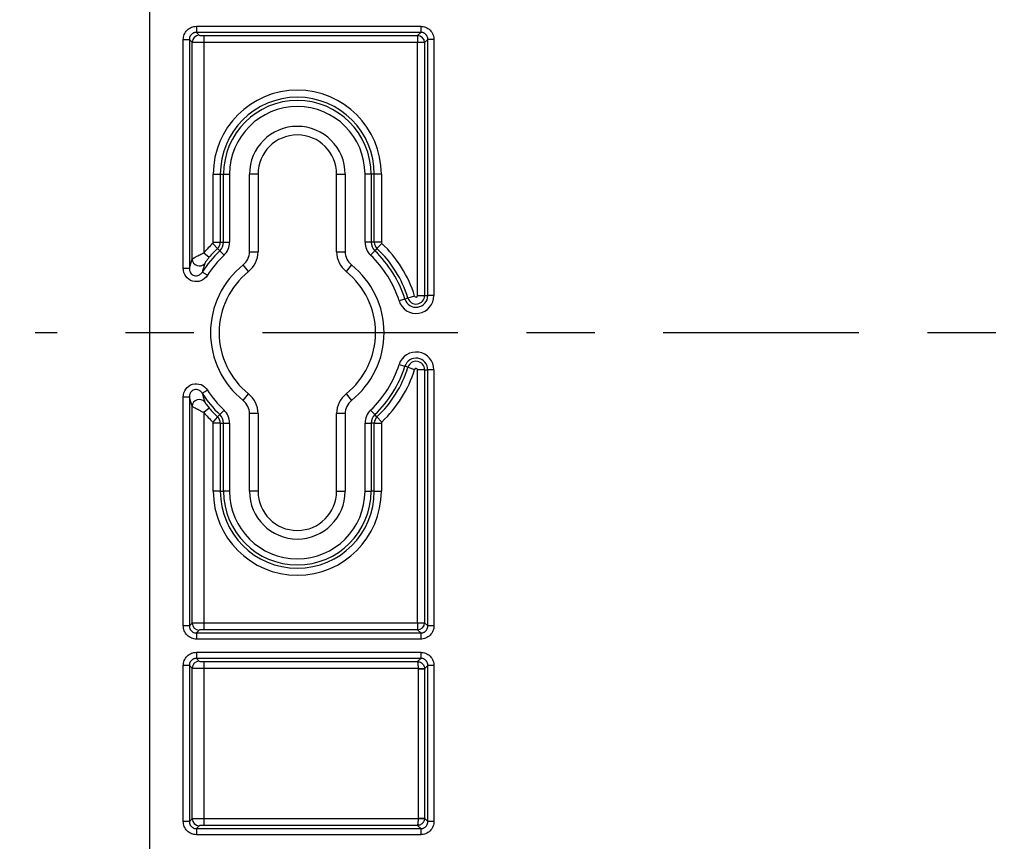
# Model space of a CAD drawing. Extents: x 0.3 to 29.7, y 0.3 to 21.7.
# Drawn here: x 2.5 to 3.9, y 4.4 to 5.6 of the extents above; entities that cross this region are included whole.
import ezdxf

# ---------------------------------------------------------------- set-up
doc = ezdxf.new("R2010")
doc.units = 0
doc.header["$MEASUREMENT"] = 0
doc.linetypes.add('CENTERX2', pattern=[0.8, 0.5, -0.1, 0.1, -0.1])
doc.layers.get('0').update_dxf_attribs({"linetype": 'CONTINUOUS'})
doc.layers.add('SLD-0', color=179, linetype='CONTINUOUS')
doc.styles.add('SLDTEXTSTYLE0', font='TXT', dxfattribs={"width": 0.75})
doc.dimstyles.new('SLDDIMSTYLE0', dxfattribs={"dimtxt": 0.137795, "dimasz": 0.13, "dimexe": 0, "dimexo": 0.0625, "dimgap": 0.034449, "dimtad": 0, "dimtih": 1, "dimtoh": 1, "dimlfac": 1.75, "dimrnd": 1e-09, "dimzin": 12, "dimtxsty": 'SLDTEXTSTYLE0', "dimsah": 1, "dimcen": 0.09, "dimazin": 3, "dimtfac": 1, "dimtofl": 0, "dimtmove": 0, "dimatfit": 3, "dimtolj": 1, "dimtzin": 12})

# ---------------------------------------------------------------- blocks, each defined once
blk = doc.blocks.new('_D_12')
at = {"layer": 'SLD-0'}
for p, q in [((2.7053, 7.2837), (1.7964, 7.2837)), ((1.9214, 7.2837), (1.9214, 6.46)), ((1.7432, 6.2112), (1.7012, 6.2112)), ((1.7012, 6.2112), (1.7012, 5.9924)), ((2.0996, 6.2112), (2.1416, 6.2112)), ((2.1416, 6.2112), (2.1416, 5.9924)), ((1.7012, 5.9924), (1.7432, 5.9924)), ((2.1416, 5.9924), (2.0996, 5.9924)), ((1.9214, 5.1408), (1.9214, 5.9644)), ((2.4381, 5.1408), (1.7964, 5.1408))]:
    blk.add_line(p, q, dxfattribs=at)
for points in [[(1.9214, 7.2837), (1.9014, 7.1537), (1.9414, 7.1537)], [(1.9214, 5.1408), (1.9414, 5.2708), (1.9014, 5.2708)]]:
    blk.add_solid(points, dxfattribs=at)
at = {"layer": 'SLD-0', "char_height": 0.1378, "attachment_point": 1, "style": 'SLDTEXTSTYLE0'}
for s, insert in [('3.75', (1.7432, 6.4168)), ('95.3', (1.7432, 6.1701))]:
    blk.add_mtext(s, dxfattribs=dict(at, insert=insert))
blk = doc.blocks.new('_D_13')
at = {"layer": 'SLD-0'}
for p, q in [((2.4381, 5.1408), (1.7964, 5.1408)), ((1.9214, 5.1408), (1.9214, 4.2423)), ((1.6923, 3.9934), (1.6503, 3.9934)), ((1.6503, 3.9934), (1.6503, 3.7747)), ((2.1505, 3.9934), (2.1925, 3.9934)), ((2.1925, 3.9934), (2.1925, 3.7747)), ((1.6503, 3.7747), (1.6923, 3.7747)), ((2.1925, 3.7747), (2.1505, 3.7747)), ((1.9214, 2.8481), (1.9214, 3.7467)), ((3.1524, 2.8481), (1.7964, 2.8481))]:
    blk.add_line(p, q, dxfattribs=at)
for points in [[(1.9214, 5.1408), (1.9014, 5.0108), (1.9414, 5.0108)], [(1.9214, 2.8481), (1.9414, 2.9781), (1.9014, 2.9781)]]:
    blk.add_solid(points, dxfattribs=at)
at = {"layer": 'SLD-0', "char_height": 0.1378, "attachment_point": 1, "style": 'SLDTEXTSTYLE0'}
for s, insert in [('4.01', (1.7432, 4.199)), ('101.9', (1.6923, 3.9523))]:
    blk.add_mtext(s, dxfattribs=dict(at, insert=insert))

msp = doc.modelspace()

# ---------------------------------------------------------------- linework, layer by layer
at = {"color": 7, "linetype": 'CONTINUOUS'}
for p, q in [((2.655623, 3.247948), (2.655623, 7.033662)), ((2.723725, 5.588272), (3.051558, 5.588272)), ((2.723725, 5.588272), (2.723725, 5.579377)), ((3.051558, 5.588272), (3.051558, 5.579377)), ((2.704584, 5.234878), (2.704584, 5.569131)), ((2.704584, 5.569131), (2.713479, 5.569131)), ((2.713479, 5.569131), (2.713479, 5.234878)), ((2.717646, 5.564964), (2.713479, 5.569131)), ((3.051558, 5.579377), (2.723725, 5.579377)), ((2.723725, 5.579377), (2.727892, 5.57521)), ((2.734724, 5.574663), (3.046844, 5.574663)), ((2.734724, 5.574663), (2.734724, 5.564416)), ((3.046844, 5.574663), (3.051558, 5.579377)), ((3.046844, 5.574663), (3.046844, 5.564416)), ((3.061805, 5.569131), (3.05709, 5.564416)), ((3.070699, 5.569131), (3.061805, 5.569131)), ((3.061805, 5.195039), (3.061805, 5.569131)), ((3.070699, 5.569131), (3.070699, 5.195039)), ((2.717646, 5.24821), (2.717646, 5.564964)), ((2.734724, 5.564416), (2.734724, 5.257608)), ((3.046844, 5.564416), (2.734724, 5.564416)), ((3.046844, 5.195039), (3.046844, 5.564416)), ((3.05709, 5.564416), (3.046844, 5.564416)), ((3.05709, 5.564416), (3.05709, 5.195039)), ((2.748411, 5.27286), (2.748411, 5.372233)), ((2.748411, 5.372233), (2.758658, 5.372233)), ((2.758658, 5.372233), (2.758658, 5.27286)), ((2.758658, 5.372233), (2.763372, 5.372233)), ((2.763372, 5.27286), (2.763372, 5.372233)), ((2.763372, 5.372233), (2.772267, 5.372233)), ((2.772267, 5.372233), (2.772267, 5.27286)), ((2.801228, 5.259071), (2.801228, 5.372233)), ((2.813727, 5.372233), (2.801228, 5.372233)), ((2.813727, 5.372233), (2.813727, 5.259071)), ((2.928584, 5.372233), (2.941082, 5.372233)), ((2.928584, 5.259071), (2.928584, 5.372233)), ((2.941082, 5.372233), (2.941082, 5.259071)), ((2.970044, 5.27286), (2.970044, 5.372233)), ((2.978938, 5.372233), (2.970044, 5.372233)), ((2.978938, 5.372233), (2.978938, 5.27286)), ((2.983653, 5.372233), (2.978938, 5.372233)), ((2.983653, 5.27286), (2.983653, 5.372233)), ((2.993899, 5.372233), (2.983653, 5.372233)), ((2.993899, 5.372233), (2.993899, 5.27286)), ((2.747728, 5.271275), (2.75477, 5.263831)), ((2.748411, 5.27286), (2.758658, 5.27286)), ((2.758658, 5.27286), (2.763372, 5.27286)), ((2.763372, 5.27286), (2.772267, 5.27286)), ((2.978938, 5.27286), (2.970044, 5.27286)), ((2.983653, 5.27286), (2.978938, 5.27286)), ((2.993899, 5.27286), (2.983653, 5.27286)), ((2.994582, 5.271275), (2.98754, 5.263831)), ((2.734724, 5.257608), (2.742507, 5.250944)), ((2.75477, 5.263831), (2.75801, 5.260406)), ((2.75801, 5.260406), (2.764123, 5.253945)), ((2.801228, 5.259071), (2.813727, 5.259071)), ((2.928584, 5.259071), (2.941082, 5.259071)), ((2.9843, 5.260406), (2.978188, 5.253945)), ((2.98754, 5.263831), (2.9843, 5.260406)), ((2.799781, 5.230062), (2.791975, 5.239823)), ((2.950336, 5.239823), (2.94253, 5.230062)), ((2.704584, 5.234878), (2.713479, 5.234878)), ((2.739861, 5.224582), (2.732363, 5.229366)), ((3.042577, 5.194388), (3.032797, 5.191331)), ((3.046844, 5.195039), (3.05709, 5.195039)), ((3.05709, 5.195039), (3.061805, 5.195039)), ((3.070699, 5.195039), (3.061805, 5.195039)), ((3.028297, 5.189924), (3.019808, 5.18727)), ((3.032797, 5.191331), (3.028297, 5.189924)), ((3.019808, 5.094339), (3.028297, 5.091685)), ((3.032797, 5.090279), (3.028297, 5.091685)), ((3.032797, 5.090279), (3.042577, 5.087222)), ((3.046844, 4.717193), (3.046844, 5.086571)), ((3.05709, 5.086571), (3.046844, 5.086571)), ((3.05709, 5.086571), (3.05709, 4.717193)), ((3.05709, 5.086571), (3.061805, 5.086571)), ((3.061805, 4.712479), (3.061805, 5.086571)), ((3.070699, 5.086571), (3.061805, 5.086571)), ((3.070699, 5.086571), (3.070699, 4.712479)), ((2.732363, 5.052243), (2.739861, 5.057028)), ((2.791975, 5.041786), (2.799781, 5.051547)), ((2.94253, 5.051547), (2.950336, 5.041786)), ((2.704584, 4.712479), (2.704584, 5.046732)), ((2.713479, 5.046732), (2.704584, 5.046732)), ((2.713479, 5.046732), (2.713479, 4.712479)), ((2.717646, 4.716646), (2.717646, 5.033399)), ((2.742507, 5.030665), (2.734724, 5.024002)), ((2.734724, 5.024002), (2.734724, 4.717193)), ((2.75477, 5.017778), (2.75801, 5.021203)), ((2.75801, 5.021203), (2.764123, 5.027665)), ((2.801228, 4.909376), (2.801228, 5.022539)), ((2.813727, 5.022539), (2.801228, 5.022539)), ((2.813727, 5.022539), (2.813727, 4.909376)), ((2.928584, 4.909376), (2.928584, 5.022539)), ((2.941082, 5.022539), (2.928584, 5.022539)), ((2.941082, 5.022539), (2.941082, 4.909376)), ((2.978188, 5.027665), (2.9843, 5.021203)), ((2.98754, 5.017778), (2.9843, 5.021203)), ((2.75477, 5.017778), (2.747728, 5.010335)), ((2.748411, 4.909376), (2.748411, 5.008749)), ((2.758658, 5.008749), (2.748411, 5.008749)), ((2.758658, 5.008749), (2.758658, 4.909376)), ((2.758658, 5.008749), (2.763372, 5.008749)), ((2.763372, 4.909376), (2.763372, 5.008749)), ((2.763372, 5.008749), (2.772267, 5.008749)), ((2.772267, 5.008749), (2.772267, 4.909376)), ((2.970044, 4.909376), (2.970044, 5.008749)), ((2.970044, 5.008749), (2.978938, 5.008749)), ((2.978938, 5.008749), (2.978938, 4.909376)), ((2.983653, 5.008749), (2.978938, 5.008749)), ((2.983653, 4.909376), (2.983653, 5.008749)), ((2.983653, 5.008749), (2.993899, 5.008749)), ((2.98754, 5.017778), (2.994582, 5.010335)), ((2.993899, 5.008749), (2.993899, 4.909376)), ((2.758658, 4.909376), (2.748411, 4.909376)), ((2.758658, 4.909376), (2.763372, 4.909376)), ((2.772267, 4.909376), (2.763372, 4.909376)), ((2.813727, 4.909376), (2.801228, 4.909376)), ((2.928584, 4.909376), (2.941082, 4.909376)), ((2.970044, 4.909376), (2.978938, 4.909376)), ((2.983653, 4.909376), (2.978938, 4.909376)), ((2.983653, 4.909376), (2.993899, 4.909376)), ((2.713479, 4.712479), (2.704584, 4.712479)), ((2.713479, 4.712479), (2.717646, 4.716646)), ((2.727892, 4.706399), (2.723725, 4.702232)), ((2.734724, 4.717193), (2.734724, 4.706947)), ((2.734724, 4.717193), (3.046844, 4.717193)), ((3.046844, 4.706947), (2.734724, 4.706947)), ((3.046844, 4.717193), (3.046844, 4.706947)), ((3.046844, 4.717193), (3.05709, 4.717193)), ((3.051558, 4.702232), (3.046844, 4.706947)), ((3.05709, 4.717193), (3.061805, 4.712479)), ((3.070699, 4.712479), (3.061805, 4.712479)), ((2.723725, 4.702232), (2.723725, 4.693338)), ((2.723725, 4.702232), (3.051558, 4.702232)), ((3.051558, 4.693338), (2.723725, 4.693338)), ((3.051558, 4.702232), (3.051558, 4.693338)), ((2.723725, 4.673986), (3.051558, 4.673986)), ((2.723725, 4.673986), (2.723725, 4.665092)), ((3.051558, 4.665092), (2.723725, 4.665092)), ((2.723725, 4.665092), (2.727892, 4.660925)), ((2.734724, 4.660377), (3.046844, 4.660377)), ((2.734724, 4.660377), (2.734724, 4.65013)), ((3.046844, 4.660377), (3.051558, 4.665092)), ((3.051558, 4.673986), (3.051558, 4.665092)), ((2.704584, 4.426764), (2.704584, 4.654845)), ((2.713479, 4.654845), (2.704584, 4.654845)), ((2.713479, 4.654845), (2.713479, 4.426764)), ((2.717646, 4.650678), (2.713479, 4.654845)), ((2.717646, 4.430931), (2.717646, 4.650678)), ((2.734724, 4.65013), (2.734724, 4.431479)), ((3.048083, 4.65013), (2.734724, 4.65013)), ((3.048083, 4.65013), (3.056944, 4.650838)), ((3.048087, 4.650022), (3.056982, 4.650022)), ((3.048087, 4.431587), (3.048087, 4.650022)), ((3.061805, 4.654845), (3.056982, 4.650022)), ((3.056982, 4.650022), (3.056982, 4.431587)), ((3.070699, 4.654845), (3.061805, 4.654845)), ((3.061805, 4.426764), (3.061805, 4.654845)), ((3.070699, 4.654845), (3.070699, 4.426764)), ((2.713479, 4.426764), (2.717646, 4.430931)), ((2.734724, 4.431479), (2.734724, 4.421232)), ((2.734724, 4.431479), (3.048083, 4.431479)), ((3.048083, 4.431479), (3.056944, 4.430771)), ((3.048087, 4.431587), (3.056982, 4.431587)), ((3.056982, 4.431587), (3.061805, 4.426764)), ((2.713479, 4.426764), (2.704584, 4.426764)), ((2.727892, 4.420685), (2.723725, 4.416518)), ((2.723725, 4.416518), (2.723725, 4.407623)), ((2.723725, 4.416518), (3.051558, 4.416518)), ((3.046844, 4.421232), (2.734724, 4.421232)), ((3.051558, 4.416518), (3.046844, 4.421232)), ((3.051558, 4.416518), (3.051558, 4.407623)), ((3.070699, 4.426764), (3.061805, 4.426764)), ((3.051558, 4.407623), (2.723725, 4.407623))]:
    msp.add_line(p, q, dxfattribs=at)
for centre, radius, start, end in [((2.727984, 5.564872), 0.010339, 90.508126, 179.491874), ((3.046752, 5.564324), 0.010339, 0.508126, 89.491874), ((2.871155, 5.372233), 0.122744, 0, 180), ((2.871155, 5.372233), 0.112498, 0, 180), ((2.871155, 5.372233), 0.107783, 0, 180), ((2.871155, 5.372233), 0.098888, 0, 180), ((2.871155, 5.372233), 0.069927, 0, 180), ((2.871155, 5.372233), 0.057429, 0, 180), ((2.871155, 5.140805), 0.179601, 133.411007, 139.432238), ((2.746228, 5.27286), 0.002183, 313.411007, 0), ((2.746228, 5.27286), 0.012429, 313.411007, 0), ((2.746228, 5.27286), 0.017144, 313.411007, 0), ((2.746228, 5.27286), 0.026039, 313.411007, 0), ((2.996082, 5.27286), 0.026039, 180, 226.588993), ((2.996082, 5.27286), 0.017144, 180, 226.588993), ((2.996082, 5.27286), 0.012429, 180, 226.588993), ((2.996082, 5.27286), 0.002183, 180, 226.588993), ((2.871155, 5.140805), 0.179601, 17.358143, 46.588993), ((2.871155, 5.140805), 0.16464, 133.411007, 147.458594), ((2.871155, 5.140805), 0.155745, 133.411007, 147.458594), ((2.871155, 5.140805), 0.169355, 133.411007, 139.432238), ((2.776584, 5.259071), 0.024644, 308.647574, 0), ((2.776584, 5.259071), 0.037143, 308.647574, 0), ((2.965727, 5.259071), 0.037143, 180, 231.352426), ((2.965727, 5.259071), 0.024644, 180, 231.352426), ((2.871155, 5.140805), 0.155745, 17.358143, 46.588993), ((2.871155, 5.140805), 0.16464, 17.358143, 46.588993), ((2.871155, 5.140805), 0.169355, 17.358143, 46.588993), ((2.728037, 5.248644), 0.0104, 182.387687, 320.75307), ((2.871155, 5.140805), 0.126784, 128.647574, 231.352426), ((2.871155, 5.140805), 0.126784, 308.647574, 51.352426), ((2.871155, 5.140805), 0.114286, 128.647574, 231.352426), ((2.871155, 5.140805), 0.114286, 308.647574, 51.352426), ((3.044661, 5.195039), 0.026039, 197.358143, 0), ((3.044661, 5.195039), 0.017144, 197.358143, 0), ((3.044661, 5.195039), 0.012429, 197.358143, 0), ((3.044661, 5.195039), 0.002183, 197.358143, 0), ((3.044661, 5.086571), 0.026039, 0, 162.641857), ((2.871155, 5.140805), 0.155745, 313.411007, 342.641857), ((3.044661, 5.086571), 0.017144, 0, 162.641857), ((3.044661, 5.086571), 0.012429, 0, 162.641857), ((2.871155, 5.140805), 0.16464, 313.411007, 342.641857), ((2.871155, 5.140805), 0.169355, 313.411007, 342.641857), ((2.871155, 5.140805), 0.179601, 313.411007, 342.641857), ((3.044661, 5.086571), 0.002183, 0, 162.641857), ((2.871155, 5.140805), 0.16464, 212.541406, 226.588993), ((2.871155, 5.140805), 0.155745, 212.541406, 226.588993), ((2.776584, 5.022539), 0.037143, 0, 51.352426), ((2.965727, 5.022539), 0.037143, 128.647574, 180), ((2.728037, 5.032966), 0.0104, 39.24693, 177.612313), ((2.776584, 5.022539), 0.024644, 0, 51.352426), ((2.965727, 5.022539), 0.024644, 128.647574, 180), ((2.871155, 5.140805), 0.179601, 220.567762, 226.588993), ((2.871155, 5.140805), 0.169355, 220.567762, 226.588993), ((2.746228, 5.008749), 0.017144, 0, 46.588993), ((2.746228, 5.008749), 0.026039, 0, 46.588993), ((2.996082, 5.008749), 0.026039, 133.411007, 180), ((2.996082, 5.008749), 0.017144, 133.411007, 180), ((2.746228, 5.008749), 0.002183, 0, 46.588993), ((2.746228, 5.008749), 0.012429, 0, 46.588993), ((2.996082, 5.008749), 0.012429, 133.411007, 180), ((2.996082, 5.008749), 0.002183, 133.411007, 180), ((2.871155, 4.909376), 0.122744, 180, 0), ((2.871155, 4.909376), 0.112498, 180, 0), ((2.871155, 4.909376), 0.107783, 180, 0), ((2.871155, 4.909376), 0.098888, 180, 0), ((2.871155, 4.909376), 0.069927, 180, 0), ((2.871155, 4.909376), 0.057429, 180, 0), ((2.727984, 4.716737), 0.010339, 180.508126, 269.491874), ((3.046752, 4.717285), 0.010339, 270.508126, 359.491874), ((2.727984, 4.650586), 0.010339, 90.508126, 179.491874), ((2.727984, 4.431023), 0.010339, 180.508126, 269.491874)]:
    msp.add_arc(centre, radius, start, end, dxfattribs=at)
for points, knots in [([(2.704584, 5.569131), (2.704584, 5.571395), (2.704995, 5.573833), (2.706858, 5.578547), (2.708316, 5.580809), (2.712048, 5.58454), (2.714309, 5.585998), (2.719023, 5.587861), (2.721461, 5.588272), (2.723725, 5.588272)], [0, 0, 0, 0, 0.25, 0.25, 0.5, 0.5, 0.75, 0.75, 1, 1, 1, 1]), ([(3.051558, 5.588272), (3.053823, 5.588272), (3.056261, 5.587861), (3.060975, 5.585998), (3.063236, 5.58454), (3.066968, 5.580809), (3.068426, 5.578547), (3.070288, 5.573833), (3.070699, 5.571395), (3.070699, 5.569131)], [0, 0, 0, 0, 0.25, 0.25, 0.5, 0.5, 0.75, 0.75, 1, 1, 1, 1]), ([(2.723725, 5.579377), (2.723254, 5.579362), (2.722322, 5.579331), (2.720961, 5.579049), (2.719674, 5.578609), (2.718481, 5.578012), (2.717397, 5.577281), (2.716102, 5.576142), (2.714764, 5.574396), (2.713676, 5.571892), (2.713546, 5.570064), (2.713479, 5.569131)], [0, 0, 0, 0, 0.08774922, 0.17369211, 0.25788346, 0.34038153, 0.42124829, 0.50054952, 0.66036089, 0.82668445, 1, 1, 1, 1]), ([(2.727892, 5.57521), (2.728027, 5.575076), (2.72878, 5.574925), (2.731402, 5.574715), (2.733179, 5.574663), (2.734724, 5.574663)], [0, 0, 0, 0, 0.5, 0.5, 1, 1, 1, 1]), ([(3.061805, 5.569131), (3.061789, 5.569602), (3.061759, 5.570534), (3.061476, 5.571895), (3.061036, 5.573182), (3.06044, 5.574375), (3.059708, 5.575459), (3.058569, 5.576754), (3.056823, 5.578092), (3.054319, 5.57918), (3.052491, 5.579311), (3.051558, 5.579377)], [0, 0, 0, 0, 0.08774922, 0.17369211, 0.25788346, 0.34038153, 0.42124829, 0.50054952, 0.66036089, 0.82668445, 1, 1, 1, 1]), ([(2.734724, 5.564416), (2.734055, 5.564417), (2.732679, 5.56442), (2.730585, 5.564437), (2.728441, 5.564464), (2.726298, 5.564503), (2.724218, 5.564553), (2.722274, 5.564613), (2.720544, 5.564684), (2.719127, 5.564767), (2.718068, 5.56486), (2.717789, 5.564929), (2.717646, 5.564964)], [0, 0, 0, 0, 0.078829172, 0.162362037, 0.250599448, 0.343541914, 0.441189659, 0.543542665, 0.650600698, 0.762363344, 0.878830021, 1, 1, 1, 1]), ([(2.717646, 5.24821), (2.717711, 5.248279), (2.717844, 5.248418), (2.718266, 5.248749), (2.71887, 5.249173), (2.719683, 5.249698), (2.720708, 5.250322), (2.721953, 5.251046), (2.723579, 5.251963), (2.725789, 5.253172), (2.728564, 5.254616), (2.731638, 5.256134), (2.733695, 5.257117), (2.734724, 5.257608)], [0, 0, 0, 0, 0.06251646, 0.12779399, 0.19598934, 0.26723998, 0.34166643, 0.41937443, 0.50045682, 0.61243244, 0.74915307, 0.87454595, 1, 1, 1, 1]), ([(2.742507, 5.250944), (2.742138, 5.250508), (2.741408, 5.249645), (2.740366, 5.248349), (2.739385, 5.24708), (2.738459, 5.245828), (2.737618, 5.244635), (2.736889, 5.243533), (2.736313, 5.242589), (2.736162, 5.242233), (2.736091, 5.242064)], [0, 0, 0, 0, 0.12741968, 0.25197509, 0.37533195, 0.49920666, 0.62886407, 0.74963352, 0.88110249, 1, 1, 1, 1]), ([(2.736091, 5.242064), (2.735448, 5.239982), (2.734199, 5.235938), (2.732963, 5.231513), (2.732363, 5.229366)], [0, 0, 0, 0, 0.51495148, 1, 1, 1, 1]), ([(2.739861, 5.224582), (2.737606, 5.221047), (2.734279, 5.218237), (2.726577, 5.215138), (2.72218, 5.214889), (2.714223, 5.217226), (2.710672, 5.219801), (2.705856, 5.226576), (2.704584, 5.230686), (2.704584, 5.234878)], [0, 0, 0, 0, 0.25, 0.25, 0.5, 0.5, 0.75, 0.75, 1, 1, 1, 1]), ([(2.713479, 5.234878), (2.713483, 5.234468), (2.713493, 5.233332), (2.713799, 5.231577), (2.714418, 5.229808), (2.715519, 5.227742), (2.717444, 5.22561), (2.720544, 5.224026), (2.724009, 5.223679), (2.726786, 5.224437), (2.72883, 5.225584), (2.730313, 5.226748), (2.731519, 5.228069), (2.732141, 5.229025), (2.732363, 5.229366)], [0, 0, 0, 0, 0.0452542, 0.12555894, 0.1947958, 0.25026584, 0.38111366, 0.49935097, 0.61800469, 0.74874271, 0.80436098, 0.87397454, 0.95494829, 1, 1, 1, 1]), ([(2.704584, 5.046732), (2.704584, 5.050925), (2.705878, 5.055083), (2.710705, 5.061837), (2.714277, 5.064413), (2.722242, 5.066724), (2.726621, 5.066465), (2.734324, 5.063343), (2.737607, 5.060562), (2.739861, 5.057028)], [0, 0, 0, 0, 0.25, 0.25, 0.5, 0.5, 0.75, 0.75, 1, 1, 1, 1]), ([(2.732363, 5.052243), (2.732142, 5.052584), (2.731523, 5.053536), (2.730323, 5.054851), (2.728848, 5.056013), (2.726812, 5.057162), (2.724042, 5.057927), (2.720578, 5.057593), (2.71747, 5.056021), (2.715536, 5.05389), (2.714427, 5.051822), (2.713802, 5.050046), (2.713493, 5.048283), (2.713483, 5.047143), (2.713479, 5.046732)], [0, 0, 0, 0, 0.04491334, 0.12556092, 0.19471067, 0.2502604, 0.38084065, 0.49933638, 0.61773175, 0.74874055, 0.8042724, 0.87397602, 0.95459749, 1, 1, 1, 1]), ([(2.732363, 5.052243), (2.732759, 5.050821), (2.733566, 5.047917), (2.734808, 5.043691), (2.735658, 5.040945), (2.736091, 5.039546)], [0, 0, 0, 0, 0.32005069, 0.65336979, 1, 1, 1, 1]), ([(2.736091, 5.039546), (2.736131, 5.039443), (2.736213, 5.039234), (2.736509, 5.038702), (2.736964, 5.037962), (2.737618, 5.036974), (2.738733, 5.035395), (2.740342, 5.033252), (2.741781, 5.031533), (2.742507, 5.030665)], [0, 0, 0, 0, 0.07853579, 0.16122705, 0.25089632, 0.37151008, 0.50109599, 0.74812636, 1, 1, 1, 1]), ([(2.734724, 5.024002), (2.734042, 5.024321), (2.732677, 5.024962), (2.730662, 5.025936), (2.72837, 5.027101), (2.72589, 5.028397), (2.723257, 5.029817), (2.720977, 5.03112), (2.719223, 5.032191), (2.718073, 5.032985), (2.717785, 5.033265), (2.717646, 5.033399)], [0, 0, 0, 0, 0.08294422, 0.16609453, 0.2494532, 0.37625663, 0.49964382, 0.63928507, 0.76881496, 0.88881096, 1, 1, 1, 1]), ([(2.723725, 4.693338), (2.721461, 4.693338), (2.719023, 4.693749), (2.714309, 4.695611), (2.712048, 4.697069), (2.708316, 4.700801), (2.706858, 4.703062), (2.704995, 4.707776), (2.704584, 4.710214), (2.704584, 4.712479)], [0, 0, 0, 0, 0.25, 0.25, 0.5, 0.5, 0.75, 0.75, 1, 1, 1, 1]), ([(2.713479, 4.712479), (2.713494, 4.712008), (2.713525, 4.711075), (2.713807, 4.709714), (2.714247, 4.708427), (2.714844, 4.707234), (2.715576, 4.70615), (2.716714, 4.704855), (2.71846, 4.703517), (2.720964, 4.702429), (2.722792, 4.702299), (2.723725, 4.702232)], [0, 0, 0, 0, 0.08774922, 0.17369211, 0.25788346, 0.34038153, 0.42124829, 0.50054952, 0.66036089, 0.82668445, 1, 1, 1, 1]), ([(2.717646, 4.716646), (2.717723, 4.716668), (2.717876, 4.716712), (2.718368, 4.716774), (2.719024, 4.716832), (2.719843, 4.716885), (2.720797, 4.716935), (2.721866, 4.71698), (2.723027, 4.71702), (2.72426, 4.717057), (2.725547, 4.717089), (2.726867, 4.717117), (2.728206, 4.71714), (2.729548, 4.71716), (2.73088, 4.717175), (2.73219, 4.717185), (2.733469, 4.717192), (2.734311, 4.717193), (2.734724, 4.717193)], [0, 0, 0, 0, 0.07630085, 0.1507612, 0.22338107, 0.29416049, 0.36309952, 0.43019822, 0.49545668, 0.55887502, 0.62045337, 0.68019189, 0.73809077, 0.79415025, 0.84837058, 0.90075207, 0.95129508, 1, 1, 1, 1]), ([(2.734724, 4.706947), (2.733179, 4.706947), (2.731402, 4.706894), (2.72878, 4.706684), (2.728027, 4.706534), (2.727892, 4.706399)], [0, 0, 0, 0, 0.5, 0.5, 1, 1, 1, 1]), ([(3.070699, 4.712479), (3.070699, 4.710214), (3.070288, 4.707776), (3.068426, 4.703062), (3.066968, 4.700801), (3.063236, 4.697069), (3.060975, 4.695611), (3.056261, 4.693749), (3.053823, 4.693338), (3.051558, 4.693338)], [0, 0, 0, 0, 0.25, 0.25, 0.5, 0.5, 0.75, 0.75, 1, 1, 1, 1]), ([(3.051558, 4.702232), (3.052029, 4.702248), (3.052961, 4.702278), (3.054323, 4.702561), (3.055609, 4.703), (3.056803, 4.703597), (3.057886, 4.704329), (3.059182, 4.705468), (3.06052, 4.707213), (3.061607, 4.709717), (3.061738, 4.711546), (3.061805, 4.712479)], [0, 0, 0, 0, 0.08774922, 0.17369211, 0.25788346, 0.34038153, 0.42124829, 0.50054952, 0.66036089, 0.82668445, 1, 1, 1, 1]), ([(2.704584, 4.654845), (2.704584, 4.657109), (2.704995, 4.659548), (2.706858, 4.664261), (2.708316, 4.666523), (2.712048, 4.670255), (2.714309, 4.671712), (2.719023, 4.673575), (2.721461, 4.673986), (2.723725, 4.673986)], [0, 0, 0, 0, 0.25, 0.25, 0.5, 0.5, 0.75, 0.75, 1, 1, 1, 1]), ([(2.723725, 4.665092), (2.723254, 4.665076), (2.722322, 4.665046), (2.720961, 4.664763), (2.719674, 4.664323), (2.718481, 4.663726), (2.717397, 4.662995), (2.716102, 4.661856), (2.714764, 4.66011), (2.713676, 4.657606), (2.713546, 4.655778), (2.713479, 4.654845)], [0, 0, 0, 0, 0.08774922, 0.17369211, 0.25788346, 0.34038153, 0.42124829, 0.50054952, 0.66036089, 0.82668445, 1, 1, 1, 1]), ([(2.727892, 4.660925), (2.728027, 4.66079), (2.72878, 4.66064), (2.731402, 4.66043), (2.733179, 4.660377), (2.734724, 4.660377)], [0, 0, 0, 0, 0.5, 0.5, 1, 1, 1, 1]), ([(3.046844, 4.660377), (3.047373, 4.660343), (3.048387, 4.660279), (3.049808, 4.659907), (3.051044, 4.659409), (3.052093, 4.658825), (3.052963, 4.658208), (3.054133, 4.657199), (3.055435, 4.655605), (3.056563, 4.653287), (3.056819, 4.651643), (3.056944, 4.650838)], [0, 0, 0, 0, 0.10601563, 0.20306694, 0.29115097, 0.3702655, 0.44040935, 0.50158267, 0.67473459, 0.84083728, 1, 1, 1, 1]), ([(3.048083, 4.65013), (3.048075, 4.650614), (3.04806, 4.651594), (3.048004, 4.653052), (3.047924, 4.654485), (3.047818, 4.655853), (3.047677, 4.657214), (3.047473, 4.658581), (3.047191, 4.659875), (3.046967, 4.660199), (3.046844, 4.660377)], [0, 0, 0, 0, 0.09481933, 0.19213833, 0.29198308, 0.39437767, 0.49934441, 0.63050499, 0.79742336, 1, 1, 1, 1]), ([(3.051558, 4.673986), (3.053823, 4.673986), (3.056261, 4.673575), (3.060975, 4.671712), (3.063236, 4.670255), (3.066968, 4.666523), (3.068426, 4.664261), (3.070288, 4.659548), (3.070699, 4.657109), (3.070699, 4.654845)], [0, 0, 0, 0, 0.25, 0.25, 0.5, 0.5, 0.75, 0.75, 1, 1, 1, 1]), ([(3.061805, 4.654845), (3.061789, 4.655316), (3.061759, 4.656248), (3.061476, 4.65761), (3.061036, 4.658896), (3.06044, 4.660089), (3.059708, 4.661173), (3.058569, 4.662469), (3.056823, 4.663807), (3.054319, 4.664894), (3.052491, 4.665025), (3.051558, 4.665092)], [0, 0, 0, 0, 0.08774922, 0.17369211, 0.25788346, 0.34038153, 0.42124829, 0.50054952, 0.66036089, 0.82668445, 1, 1, 1, 1]), ([(2.734724, 4.65013), (2.734055, 4.650132), (2.732679, 4.650134), (2.730585, 4.650151), (2.728441, 4.650179), (2.726298, 4.650217), (2.724218, 4.650267), (2.722274, 4.650327), (2.720544, 4.650399), (2.719127, 4.650481), (2.718068, 4.650574), (2.717789, 4.650643), (2.717646, 4.650678)], [0, 0, 0, 0, 0.07882917, 0.16236204, 0.25059945, 0.34354191, 0.44118966, 0.54354266, 0.6506007, 0.76236334, 0.87883002, 1, 1, 1, 1]), ([(2.717646, 4.430931), (2.717723, 4.430954), (2.717876, 4.430998), (2.718368, 4.43106), (2.719024, 4.431118), (2.719843, 4.431171), (2.720797, 4.43122), (2.721866, 4.431265), (2.723027, 4.431306), (2.72426, 4.431342), (2.725547, 4.431374), (2.726867, 4.431402), (2.728206, 4.431426), (2.729548, 4.431445), (2.73088, 4.43146), (2.73219, 4.431471), (2.733469, 4.431478), (2.734311, 4.431479), (2.734724, 4.431479)], [0, 0, 0, 0, 0.07630085, 0.1507612, 0.22338107, 0.29416049, 0.36309952, 0.43019822, 0.49545668, 0.55887502, 0.62045337, 0.68019189, 0.73809077, 0.79415025, 0.84837058, 0.90075207, 0.95129508, 1, 1, 1, 1]), ([(3.046844, 4.421232), (3.046908, 4.421303), (3.047032, 4.421439), (3.047203, 4.421911), (3.047354, 4.422495), (3.047484, 4.423152), (3.047593, 4.42383), (3.047739, 4.424922), (3.047896, 4.426606), (3.048035, 4.429004), (3.048067, 4.430666), (3.048083, 4.431479)], [0, 0, 0, 0, 0.10601563, 0.20306694, 0.29115097, 0.37026551, 0.44040936, 0.50158267, 0.67473459, 0.84083728, 1, 1, 1, 1]), ([(3.056944, 4.430771), (3.056883, 4.430292), (3.056759, 4.42932), (3.056312, 4.427893), (3.055663, 4.426506), (3.054792, 4.425199), (3.053631, 4.42392), (3.052011, 4.422666), (3.049709, 4.421534), (3.047858, 4.421339), (3.046844, 4.421232)], [0, 0, 0, 0, 0.09481933, 0.19213833, 0.29198308, 0.39437767, 0.49934441, 0.63050499, 0.79742336, 1, 1, 1, 1]), ([(2.723725, 4.407623), (2.721461, 4.407623), (2.719023, 4.408034), (2.714309, 4.409897), (2.712048, 4.411355), (2.708316, 4.415087), (2.706858, 4.417348), (2.704995, 4.422062), (2.704584, 4.4245), (2.704584, 4.426764)], [0, 0, 0, 0, 0.25, 0.25, 0.5, 0.5, 0.75, 0.75, 1, 1, 1, 1]), ([(2.713479, 4.426764), (2.713494, 4.426293), (2.713525, 4.425361), (2.713807, 4.424), (2.714247, 4.422713), (2.714844, 4.42152), (2.715576, 4.420436), (2.716714, 4.419141), (2.71846, 4.417803), (2.720964, 4.416715), (2.722792, 4.416584), (2.723725, 4.416518)], [0, 0, 0, 0, 0.08774922, 0.17369211, 0.25788346, 0.34038153, 0.42124829, 0.50054952, 0.66036089, 0.82668445, 1, 1, 1, 1]), ([(2.734724, 4.421232), (2.733179, 4.421232), (2.731402, 4.42118), (2.72878, 4.42097), (2.728027, 4.420819), (2.727892, 4.420685)], [0, 0, 0, 0, 0.5, 0.5, 1, 1, 1, 1]), ([(3.070699, 4.426764), (3.070699, 4.4245), (3.070288, 4.422062), (3.068426, 4.417348), (3.066968, 4.415087), (3.063236, 4.411355), (3.060975, 4.409897), (3.056261, 4.408034), (3.053823, 4.407623), (3.051558, 4.407623)], [0, 0, 0, 0, 0.25, 0.25, 0.5, 0.5, 0.75, 0.75, 1, 1, 1, 1]), ([(3.051558, 4.416518), (3.052029, 4.416533), (3.052961, 4.416564), (3.054323, 4.416846), (3.055609, 4.417286), (3.056803, 4.417883), (3.057886, 4.418615), (3.059182, 4.419753), (3.06052, 4.421499), (3.061607, 4.424003), (3.061738, 4.425831), (3.061805, 4.426764)], [0, 0, 0, 0, 0.08774922, 0.17369211, 0.25788346, 0.34038153, 0.42124829, 0.50054952, 0.66036089, 0.82668445, 1, 1, 1, 1])]:
    msp.add_open_spline(points, degree=3, knots=knots, dxfattribs=at)
for points in [[(2.713479, 5.234878), (2.714861, 5.239612), (2.716251, 5.244023), (2.717646, 5.24821)], [(2.717646, 5.033399), (2.716251, 5.037587), (2.714861, 5.041997), (2.713479, 5.046732)], [(3.048087, 4.650022), (3.048087, 4.650058), (3.048086, 4.650094), (3.048083, 4.65013)], [(3.056944, 4.650838), (3.056967, 4.650567), (3.05698, 4.650294), (3.056982, 4.650022)], [(3.048083, 4.431479), (3.048086, 4.431515), (3.048087, 4.431551), (3.048087, 4.431587)], [(3.056982, 4.431587), (3.05698, 4.431315), (3.056967, 4.431043), (3.056944, 4.430771)]]:
    msp.add_open_spline(points, degree=3, dxfattribs=at)
at = {"layer": 'SLD-0', "linetype": 'CENTERX2', "ltscale": 0.571429}
msp.add_line((10.72012, 5.140805), (2.488138, 5.140805), dxfattribs=at)

# ---------------------------------------------------------------- dimensions: what is measured, and where the dimension line sits
at = {"layer": 'SLD-0'}
for base, p1, p2, picture, middle in [((1.921395, 5.140805), (2.755337, 7.283662), (2.488138, 5.140805), '_D_12', (1.921395, 6.212233)), ((1.921395, 2.848126), (2.488138, 5.140805), (3.202373, 2.848126), '_D_13', (1.921395, 3.994465))]:
    dim = msp.add_linear_dim(base=base, p1=p1, p2=p2, angle=90, dimstyle='SLDDIMSTYLE0', dxfattribs=at)
    dim.commit()
    dim.dimension.update_dxf_attribs({"geometry": picture, "text_midpoint": middle, "dimtype": 160})

doc.saveas('drawing.dxf')
